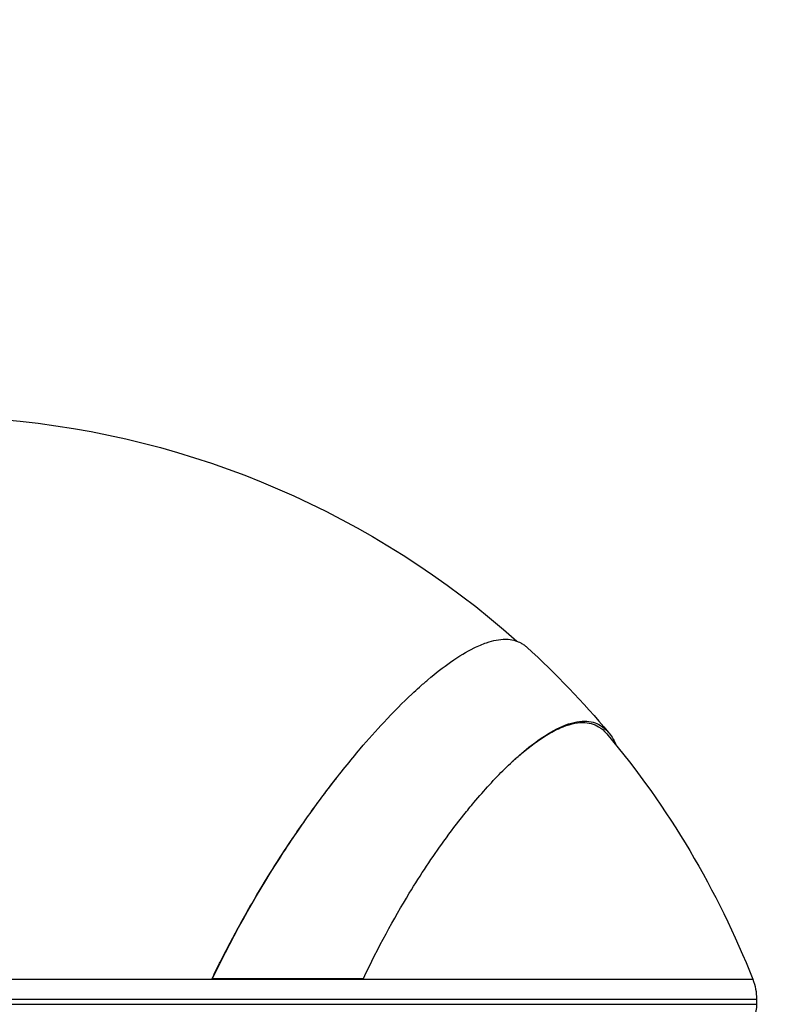
# Model space of a CAD drawing. Units: millimetres. Extents: x 891 to 5965, y -32 to 2750.
# Drawn here: x 4220 to 4289, y 2388 to 2479 of the extents above; entities that cross this region are included whole.
import ezdxf

# ---------------------------------------------------------------- set-up
doc = ezdxf.new("R2010")
doc.units = ezdxf.units.MM
doc.header["$MEASUREMENT"] = 0
doc.styles.get("Standard").update_dxf_attribs({"font": 'arial.ttf'})
doc.dimstyles.new('ISO-25', dxfattribs={"dimtxt": 2.5, "dimasz": 2.5, "dimexe": 1.25, "dimexo": 0.625, "dimtad": 1, "dimtxsty": 'Standard', "dimcen": 2.5, "dimadec": 0, "dimazin": 0, "dimtfac": 1, "dimtmove": 0, "dimatfit": 3, "dimfxl": 1, "dimarcsym": 0})

# ---------------------------------------------------------------- blocks, each defined once
blk = doc.blocks.new('*D7')
at = {"color": 0, "lineweight": -2, "transparency": 16777216}
for p, q in [((3292.88, 2493.099), (3292.88, 2594.349)), ((4411.051, 2493.099), (4411.051, 2594.349)), ((3342.88, 2593.099), (4361.051, 2593.099))]:
    blk.add_line(p, q, dxfattribs=at)
at = {"color": 0, "transparency": 16777216}
for points in [[(3342.88, 2601.432), (3342.88, 2584.766), (3292.88, 2593.099)], [(4361.051, 2601.432), (4361.051, 2584.766), (4411.051, 2593.099)]]:
    blk.add_solid(points, dxfattribs=at)
at = {"layer": 'Defpoints', "color": 0, "transparency": 16777216}
for p in [(4411.051, 2593.099), (3292.88, 1062.96), (4411.051, -32.308)]:
    blk.add_point(p, dxfattribs=at)
at = {"color": 0, "transparency": 16777216, "insert": (3851.966, 2684.156), "char_height": 100, "attachment_point": 5}
blk.add_mtext('110', dxfattribs=at)

msp = doc.modelspace()

# ---------------------------------------------------------------- linework, layer by layer
at = {"extrusion": (-2.22045e-16, 1, -2.22045e-16)}
for p, q in [((4203.1, 2390.492), (4237.209, 2390.492)), ((4237.209, 2390.492), (4237.273, 2390.565)), ((4237.209, 2390.492), (4251.036, 2390.492)), ((4237.273, 2390.565), (4251.134, 2390.565)), ((4251.036, 2390.492), (4251.134, 2390.565)), ((4251.036, 2390.492), (4286.861, 2390.492)), ((4195.289, 2388.662), (4287.209, 2388.662)), ((4287.209, 2388.662), (4287.209, 2388.192)), ((4195.289, 2388.192), (4287.209, 2388.192))]:
    msp.add_line(p, q, dxfattribs=at)
at = {"extrusion": (4.93038e-32, -2.22045e-16, -1)}
for centre, radius, start, end in [((-4210.959, 2360.628), 81.567, 94.95225, 131.6956), ((-4210.959, 2360.628), 81.767, 132.43228, 140.0315), ((-4210.959, 2360.628), 81.567, 140.0315, 158.52281), ((-4282.209, 2388.662), 5, 158.52281, 180), ((-4284.209, 2388.192), 3, 180, 270)]:
    msp.add_arc(centre, radius, start, end, dxfattribs=at)
for points, knots in [([(4237.273, 2390.565), (4239.346, 2394.887), (4241.597, 2398.773), (4245.247, 2404.363), (4246.66, 2406.351), (4248.991, 2409.408), (4249.928, 2410.572), (4251.576, 2412.513), (4252.295, 2413.321), (4253.887, 2415.03), (4254.751, 2415.898), (4255.816, 2416.897), (4256.047, 2417.109), (4256.534, 2417.547), (4256.788, 2417.77), (4257.767, 2418.603), (4258.465, 2419.147), (4259.89, 2420.147), (4260.607, 2420.58), (4261.676, 2421.107), (4262.058, 2421.267), (4263.046, 2421.604), (4263.619, 2421.71), (4264.159, 2421.711), (4264.179, 2421.711), (4264.269, 2421.709), (4264.338, 2421.706), (4264.65, 2421.683), (4264.882, 2421.64), (4265.265, 2421.52), (4265.422, 2421.454), (4265.676, 2421.318), (4265.776, 2421.255), (4265.961, 2421.122), (4266.046, 2421.053), (4266.128, 2420.978)], [-15.153384, -15.153384, -15.153384, -15.153384, -13.544797, -13.544797, -12.535127, -12.535127, -11.840699, -11.840699, -11.286611, -11.286611, -10.584102, -10.584102, -10.386711, -10.386711, -10.163653, -10.163653, -9.517353, -9.517353, -8.778444, -8.778444, -8.339064, -8.339064, -7.587465, -7.587465, -7.558232, -7.558232, -7.456649, -7.456649, -7.088969, -7.088969, -6.812635, -6.812635, -6.620179, -6.620179, -6.444489, -6.444489, -6.444489, -6.444489]), ([(4251.134, 2390.565), (4252.481, 2393.425), (4253.903, 2396.033), (4256.399, 2400.121), (4257.464, 2401.714), (4259.134, 2404.025), (4259.749, 2404.834), (4260.664, 2405.983), (4260.973, 2406.36), (4261.755, 2407.294), (4262.226, 2407.833), (4263.65, 2409.391), (4264.576, 2410.302), (4266.04, 2411.582), (4266.603, 2412.03), (4267.957, 2412.996), (4268.717, 2413.434), (4270.153, 2414.04), (4270.824, 2414.193), (4271.976, 2414.186), (4272.468, 2414.052), (4273.152, 2413.632), (4273.384, 2413.432), (4273.719, 2413.043), (4273.836, 2412.883), (4274.077, 2412.497), (4274.197, 2412.264), (4274.307, 2412.01)], [-12.481729, -12.481729, -12.481729, -12.481729, -11.335737, -11.335737, -10.490793, -10.490793, -9.991145, -9.991145, -9.735373, -9.735373, -9.333009, -9.333009, -8.49681, -8.49681, -7.941793, -7.941793, -7.107524, -7.107524, -6.23476, -6.23476, -5.435042, -5.435042, -4.966906, -4.966906, -4.689419, -4.689419, -4.358465, -4.358465, -4.358465, -4.358465]), ([(4264.789, 2410.469), (4265.077, 2410.734), (4265.36, 2410.984), (4266.442, 2411.9), (4267.205, 2412.459), (4268.363, 2413.165), (4268.788, 2413.389), (4269.949, 2413.893), (4270.637, 2414.058), (4271.799, 2414.059), (4272.288, 2413.931), (4272.978, 2413.52), (4273.217, 2413.317), (4273.446, 2413.054), (4273.459, 2413.039), (4273.471, 2413.024)], [4.932438, 4.932438, 4.932438, 4.932438, 5.200407, 5.200407, 5.973422, 5.973422, 6.452511, 6.452511, 7.344377, 7.344377, 8.134842, 8.134842, 8.61508, 8.61508, 8.643252, 8.643252, 8.643252, 8.643252]), ([(4237.209, 2390.492), (4237.366, 2390.82), (4237.52, 2391.136), (4237.845, 2391.794), (4238.006, 2392.116), (4238.489, 2393.067), (4238.814, 2393.691), (4239.792, 2395.523), (4240.454, 2396.703), (4242.373, 2399.98), (4243.646, 2401.978), (4245.697, 2404.983), (4246.477, 2406.075), (4247.691, 2407.709), (4248.131, 2408.286), (4248.567, 2408.846)], [12.353171, 12.353171, 12.353171, 12.353171, 12.481115, 12.481115, 12.604862, 12.604862, 12.850303, 12.850303, 13.337443, 13.337443, 14.248053, 14.248053, 14.808317, 14.808317, 15.129379, 15.129379, 15.129379, 15.129379])]:
    msp.add_open_spline(points, degree=3, knots=knots)
msp.add_open_spline([(4248.567, 2408.846), (4248.598, 2408.885), (4248.629, 2408.924), (4248.66, 2408.964)], degree=3)

# ---------------------------------------------------------------- dimensions: what is measured, and where the dimension line sits
dim = msp.add_linear_dim(base=(4411.051, 2593.099), p1=(3292.88, 1062.96), p2=(4411.051, -32.308), text='110', dimstyle='ISO-25', override={"dimtxt": 100, "dimasz": 50, "dimgap": 40, "dimtad": 2, "dimfxl": 100, "dimfxlon": 1})
dim.commit()
dim.dimension.update_dxf_attribs({"geometry": '*D7', "text_midpoint": (3851.966, 2684.156)})

doc.saveas('drawing.dxf')
